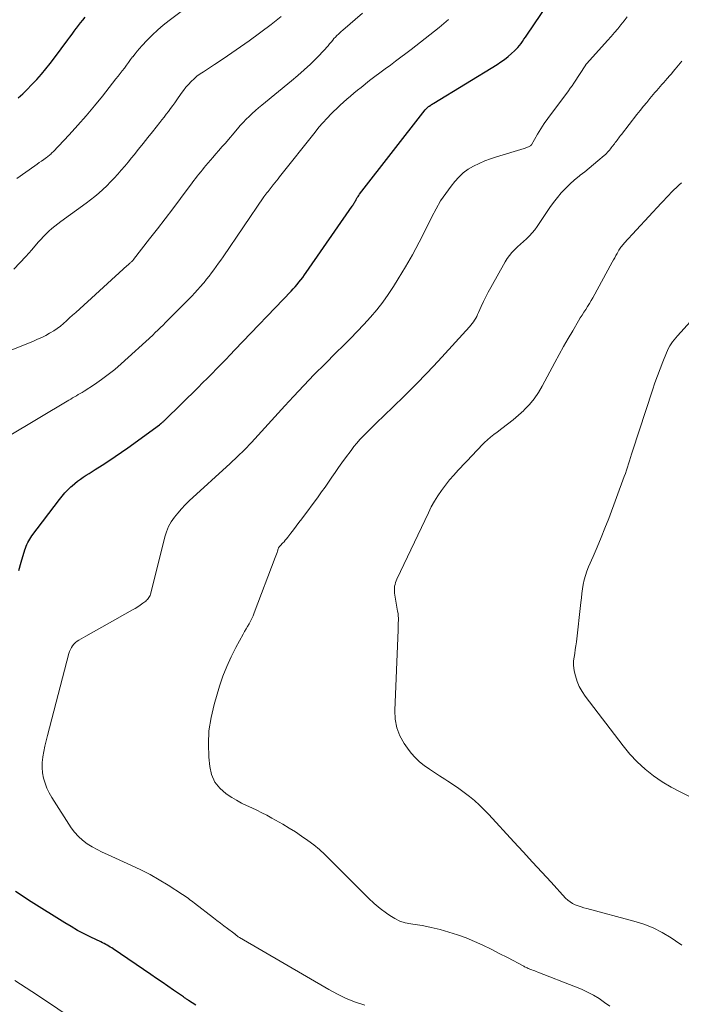
# Model space of a CAD drawing. Units: feet. Extents: x 1929996 to 1935008, y 500000 to 505000.
# Drawn here: x 1930535 to 1930647, y 502311 to 502479 of the extents above; entities that cross this region are included whole.
import ezdxf

# ---------------------------------------------------------------- set-up
doc = ezdxf.new("R2010")
doc.units = ezdxf.units.FT
doc.header["$LTSCALE"] = 100
doc.header["$MEASUREMENT"] = 0
doc.layers.add('CONTOUR INDEX', color=32, linetype='Continuous', lineweight=25)
doc.layers.add('CONTOUR INTERMEDIATE', color=40, linetype='Continuous', lineweight=15)

msp = doc.modelspace()

# ---------------------------------------------------------------- linework, layer by layer
at = {"layer": 'CONTOUR INDEX', "flags": 128}
for points, elevation in [([(1930534.4, 502384.93), (1930534.8, 502386.31), (1930535.41, 502388.42), (1930535.52, 502388.74), (1930535.63, 502389.05), (1930535.76, 502389.36), (1930535.91, 502389.66), (1930536.07, 502389.96), (1930536.24, 502390.25), (1930536.42, 502390.53), (1930536.62, 502390.8), (1930541.3, 502397.01), (1930541.76, 502397.58), (1930542.23, 502398.14), (1930542.74, 502398.66), (1930543.26, 502399.17), (1930543.45, 502399.35), (1930543.91, 502399.74), (1930544.37, 502400.12), (1930544.86, 502400.47), (1930545.36, 502400.8), (1930545.86, 502401.12), (1930546.37, 502401.45), (1930546.88, 502401.77), (1930547.38, 502402.09), (1930548.59, 502402.85), (1930549.69, 502403.57), (1930550.78, 502404.3), (1930551.85, 502405.05), (1930552.92, 502405.81), (1930558.34, 502409.74), (1930558.39, 502409.78), (1930558.44, 502409.82), (1930558.49, 502409.86), (1930558.54, 502409.9), (1930558.59, 502409.94), (1930558.64, 502409.98), (1930558.69, 502410.02), (1930558.74, 502410.06), (1930558.84, 502410.16), (1930558.94, 502410.24), (1930559.04, 502410.33), (1930559.14, 502410.42), (1930559.23, 502410.52), (1930564.89, 502416.07), (1930565.68, 502416.85), (1930566.48, 502417.64), (1930567.27, 502418.44), (1930568.05, 502419.24), (1930568.83, 502420.04), (1930569.61, 502420.85), (1930570.39, 502421.65), (1930571.16, 502422.46), (1930580.73, 502432.49), (1930581.08, 502432.86), (1930581.42, 502433.24), (1930581.76, 502433.63), (1930582.08, 502434.02), (1930582.4, 502434.42), (1930582.72, 502434.82), (1930583.02, 502435.24), (1930583.32, 502435.65), (1930591.14, 502446.94), (1930591.23, 502447.08), (1930591.32, 502447.22), (1930591.41, 502447.36), (1930591.49, 502447.5), (1930591.58, 502447.65), (1930591.66, 502447.79), (1930591.74, 502447.93), (1930591.83, 502448.08), (1930591.89, 502448.2), (1930592.01, 502448.4), (1930592.14, 502448.59), (1930592.27, 502448.79), (1930592.41, 502448.97), (1930603.56, 502463.34), (1930603.65, 502463.45), (1930603.74, 502463.55), (1930603.85, 502463.65), (1930603.95, 502463.75), (1930604.15, 502463.92), (1930604.24, 502463.98), (1930604.52, 502464.16), (1930604.64, 502464.25), (1930604.77, 502464.33), (1930604.9, 502464.41), (1930605.03, 502464.49), (1930615.82, 502471.09), (1930616.46, 502471.51), (1930617.08, 502471.95), (1930617.68, 502472.43), (1930618.26, 502472.93), (1930618.75, 502473.38), (1930619.06, 502473.68), (1930619.35, 502474), (1930619.63, 502474.33), (1930619.89, 502474.67), (1930620.14, 502475.02), (1930620.38, 502475.37), (1930620.63, 502475.73), (1930620.87, 502476.08), (1930625.73, 502483.33)], 1040), ([(1930534.29, 502465.39), (1930535.06, 502466.11), (1930535.81, 502466.84), (1930536.55, 502467.59), (1930537.27, 502468.36), (1930537.45, 502468.55), (1930538.23, 502469.44), (1930539, 502470.34), (1930539.74, 502471.26), (1930540.46, 502472.2), (1930542.72, 502475.25), (1930543.09, 502475.74), (1930543.45, 502476.23), (1930543.8, 502476.73), (1930544.16, 502477.22), (1930544.18, 502477.24), (1930544.53, 502477.72), (1930544.9, 502478.19), (1930545.27, 502478.65), (1930545.65, 502479.11)], 1020), ([(1930564.52, 502310.87), (1930563.26, 502311.71), (1930563.15, 502311.78), (1930563.04, 502311.85), (1930562.93, 502311.93), (1930562.82, 502312), (1930562.71, 502312.08), (1930562.6, 502312.15), (1930562.5, 502312.23), (1930562.39, 502312.3), (1930560.69, 502313.47), (1930559.73, 502314.13), (1930558.77, 502314.78), (1930557.81, 502315.44), (1930556.85, 502316.1), (1930550.45, 502320.47), (1930550.2, 502320.63), (1930549.95, 502320.79), (1930549.69, 502320.95), (1930549.43, 502321.1), (1930549.17, 502321.24), (1930548.91, 502321.38), (1930548.64, 502321.52), (1930548.37, 502321.65), (1930546.62, 502322.48), (1930545.49, 502323.04), (1930544.37, 502323.63), (1930543.28, 502324.26), (1930542.19, 502324.91), (1930536.49, 502328.49), (1930533.84, 502330.25)], 1040)]:
    msp.add_lwpolyline(points, dxfattribs=dict(at, elevation=elevation))
at = {"layer": 'CONTOUR INTERMEDIATE', "flags": 128}
for points, elevation in [([(1930534.05, 502451.66), (1930537.09, 502453.82), (1930537.48, 502454.09), (1930537.86, 502454.37), (1930538.25, 502454.64), (1930538.63, 502454.92), (1930539.11, 502455.25), (1930539.25, 502455.36), (1930539.4, 502455.47), (1930539.54, 502455.58), (1930539.68, 502455.7), (1930539.82, 502455.82), (1930539.95, 502455.95), (1930540.08, 502456.08), (1930540.21, 502456.21), (1930542.94, 502459.11), (1930544.41, 502460.72), (1930545.85, 502462.35), (1930547.25, 502464.01), (1930548.62, 502465.7), (1930550.91, 502468.61), (1930551.27, 502469.07), (1930551.63, 502469.54), (1930551.99, 502470.01), (1930552.35, 502470.48), (1930552.7, 502470.96), (1930553.05, 502471.43), (1930553.41, 502471.9), (1930553.76, 502472.38), (1930553.78, 502472.4), (1930554.16, 502472.88), (1930554.54, 502473.36), (1930554.94, 502473.81), (1930555.35, 502474.26), (1930556.23, 502475.21), (1930557.11, 502476.1), (1930558.02, 502476.96), (1930558.97, 502477.78), (1930559.95, 502478.56), (1930567.67, 502484.4)], 1024), ([(1930525.82, 502419.54), (1930536.89, 502423.99), (1930537.58, 502424.28), (1930538.27, 502424.6), (1930538.95, 502424.94), (1930539.62, 502425.3), (1930539.73, 502425.37), (1930540.32, 502425.73), (1930540.9, 502426.12), (1930541.45, 502426.54), (1930541.98, 502426.98), (1930542.5, 502427.45), (1930543.02, 502427.91), (1930543.54, 502428.38), (1930544.06, 502428.85), (1930552.82, 502436.83), (1930552.93, 502436.92), (1930553.03, 502437.02), (1930553.14, 502437.11), (1930553.25, 502437.2), (1930553.3, 502437.25), (1930553.38, 502437.32), (1930553.46, 502437.39), (1930553.54, 502437.46), (1930553.62, 502437.54), (1930553.69, 502437.61), (1930553.77, 502437.69), (1930553.83, 502437.78), (1930553.9, 502437.86), (1930556.64, 502441.37), (1930557.97, 502443.08), (1930559.29, 502444.79), (1930560.59, 502446.51), (1930561.89, 502448.23), (1930563.92, 502450.95), (1930564.2, 502451.32), (1930564.48, 502451.69), (1930564.77, 502452.06), (1930565.05, 502452.43), (1930565.34, 502452.8), (1930565.63, 502453.16), (1930565.93, 502453.52), (1930566.24, 502453.87), (1930567.42, 502455.24), (1930567.94, 502455.84), (1930568.46, 502456.44), (1930568.97, 502457.04), (1930569.49, 502457.65), (1930571.61, 502460.14), (1930572.08, 502460.69), (1930572.57, 502461.22), (1930573.08, 502461.74), (1930573.59, 502462.25), (1930574.12, 502462.75), (1930574.66, 502463.23), (1930575.21, 502463.71), (1930575.77, 502464.17), (1930580.81, 502468.28), (1930581.91, 502469.21), (1930582.99, 502470.16), (1930584.03, 502471.16), (1930585.05, 502472.18), (1930586.51, 502473.7), (1930586.77, 502473.99), (1930587.04, 502474.28), (1930587.29, 502474.58), (1930587.54, 502474.88), (1930587.59, 502474.95), (1930587.82, 502475.22), (1930588.04, 502475.48), (1930588.28, 502475.74), (1930588.53, 502475.99), (1930588.78, 502476.23), (1930589.03, 502476.47), (1930589.29, 502476.7), (1930589.56, 502476.93), (1930592.92, 502479.82)], 1032), ([(1930532.45, 502407.68), (1930542.88, 502413.92), (1930543.21, 502414.11), (1930543.53, 502414.3), (1930543.86, 502414.49), (1930544.19, 502414.67), (1930544.51, 502414.86), (1930544.84, 502415.05), (1930545.16, 502415.25), (1930545.48, 502415.45), (1930547.26, 502416.6), (1930548.45, 502417.41), (1930549.6, 502418.26), (1930550.72, 502419.16), (1930551.8, 502420.1), (1930557.17, 502425.01), (1930557.62, 502425.42), (1930558.06, 502425.84), (1930558.5, 502426.27), (1930558.93, 502426.71), (1930559.36, 502427.14), (1930559.79, 502427.58), (1930560.22, 502428.01), (1930560.65, 502428.44), (1930561.76, 502429.55), (1930562.28, 502430.07), (1930562.79, 502430.59), (1930563.31, 502431.11), (1930563.82, 502431.64), (1930564.32, 502432.17), (1930564.82, 502432.71), (1930565.3, 502433.26), (1930565.78, 502433.81), (1930565.93, 502433.98), (1930566.36, 502434.51), (1930566.78, 502435.04), (1930567.2, 502435.58), (1930567.6, 502436.12), (1930568, 502436.67), (1930568.39, 502437.23), (1930568.78, 502437.78), (1930569.16, 502438.34), (1930576.12, 502448.52), (1930576.28, 502448.76), (1930576.45, 502449), (1930576.63, 502449.23), (1930576.81, 502449.46), (1930576.99, 502449.69), (1930577.17, 502449.91), (1930577.35, 502450.14), (1930577.53, 502450.37), (1930577.71, 502450.6), (1930577.98, 502450.94), (1930578.25, 502451.28), (1930578.52, 502451.62), (1930578.79, 502451.96), (1930584.82, 502459.58), (1930585.48, 502460.39), (1930586.16, 502461.17), (1930586.86, 502461.94), (1930587.58, 502462.68), (1930587.95, 502463.05), (1930588.51, 502463.6), (1930589.07, 502464.13), (1930589.65, 502464.66), (1930590.23, 502465.18), (1930590.83, 502465.68), (1930591.42, 502466.19), (1930592.03, 502466.68), (1930592.64, 502467.17), (1930594.11, 502468.33), (1930594.98, 502469.01), (1930595.86, 502469.68), (1930596.75, 502470.34), (1930597.64, 502470.99), (1930598.53, 502471.65), (1930599.42, 502472.31), (1930600.3, 502472.97), (1930601.18, 502473.65), (1930605.96, 502477.37), (1930606.75, 502478.04), (1930607.51, 502478.74)], 1036), ([(1930533.51, 502436.22), (1930534.57, 502437.29), (1930535.59, 502438.39), (1930536.59, 502439.52), (1930537.69, 502440.81), (1930538.12, 502441.3), (1930538.57, 502441.78), (1930539.03, 502442.25), (1930539.51, 502442.7), (1930540, 502443.13), (1930540.51, 502443.55), (1930541.02, 502443.96), (1930541.55, 502444.35), (1930545.87, 502447.48), (1930546.6, 502448.03), (1930547.32, 502448.59), (1930548.02, 502449.18), (1930548.7, 502449.79), (1930549.37, 502450.43), (1930550.01, 502451.07), (1930550.63, 502451.73), (1930551.23, 502452.4), (1930551.83, 502453.08), (1930552.41, 502453.77), (1930552.99, 502454.47), (1930553.56, 502455.17), (1930553.99, 502455.7), (1930554.78, 502456.68), (1930555.56, 502457.65), (1930556.34, 502458.63), (1930557.12, 502459.6), (1930558.37, 502461.18), (1930558.75, 502461.65), (1930559.12, 502462.13), (1930559.49, 502462.61), (1930559.86, 502463.09), (1930560.22, 502463.58), (1930560.58, 502464.07), (1930560.93, 502464.56), (1930561.28, 502465.06), (1930562.01, 502466.12), (1930562.4, 502466.66), (1930562.82, 502467.19), (1930563.26, 502467.69), (1930563.72, 502468.17), (1930564.21, 502468.63), (1930564.71, 502469.07), (1930565.25, 502469.47), (1930565.8, 502469.85), (1930567.68, 502471.07), (1930569.18, 502472.05), (1930570.66, 502473.05), (1930572.13, 502474.08), (1930573.58, 502475.13), (1930577.36, 502477.9), (1930578.21, 502478.56), (1930579.04, 502479.24)], 1028), ([(1930593.28, 502310.87), (1930591.69, 502311.42), (1930590.14, 502312.03), (1930588.63, 502312.76), (1930587.15, 502313.55), (1930571.96, 502322.39), (1930571.85, 502322.46), (1930571.74, 502322.53), (1930571.64, 502322.6), (1930571.53, 502322.69), (1930571.45, 502322.75), (1930571.39, 502322.8), (1930571.33, 502322.85), (1930571.27, 502322.9), (1930571.21, 502322.96), (1930571.16, 502323.01), (1930571.09, 502323.06), (1930571.03, 502323.11), (1930570.97, 502323.16), (1930569.89, 502323.96), (1930569.29, 502324.41), (1930568.69, 502324.87), (1930568.1, 502325.32), (1930567.5, 502325.78), (1930564.27, 502328.27), (1930564.02, 502328.46), (1930563.77, 502328.65), (1930563.52, 502328.84), (1930563.27, 502329.03), (1930563.02, 502329.22), (1930562.77, 502329.4), (1930562.51, 502329.58), (1930562.25, 502329.75), (1930559.79, 502331.33), (1930558.27, 502332.26), (1930556.73, 502333.13), (1930555.15, 502333.94), (1930553.55, 502334.7), (1930549.45, 502336.52), (1930548.56, 502336.94), (1930547.69, 502337.39), (1930546.84, 502337.88), (1930546.01, 502338.39), (1930545.24, 502338.97), (1930544.52, 502339.61), (1930543.88, 502340.33), (1930543.31, 502341.11), (1930540.01, 502346.25), (1930539.55, 502347.03), (1930539.16, 502347.84), (1930538.84, 502348.69), (1930538.58, 502349.56), (1930538.42, 502350.45), (1930538.34, 502351.34), (1930538.36, 502352.24), (1930538.45, 502353.14), (1930538.46, 502353.17), (1930538.63, 502354.09), (1930538.81, 502355.01), (1930539.02, 502355.92), (1930539.24, 502356.82), (1930542.9, 502370.78), (1930543.01, 502371.13), (1930543.15, 502371.47), (1930543.33, 502371.8), (1930543.53, 502372.1), (1930543.77, 502372.39), (1930544.03, 502372.65), (1930544.31, 502372.87), (1930544.62, 502373.07), (1930545.79, 502373.73), (1930546.69, 502374.24), (1930547.6, 502374.75), (1930548.51, 502375.26), (1930549.41, 502375.77), (1930553.72, 502378.2), (1930554.17, 502378.46), (1930554.62, 502378.74), (1930555.05, 502379.03), (1930555.47, 502379.33), (1930555.98, 502379.7), (1930556.14, 502379.83), (1930556.28, 502379.97), (1930556.41, 502380.13), (1930556.53, 502380.3), (1930556.63, 502380.48), (1930556.72, 502380.67), (1930556.79, 502380.86), (1930556.85, 502381.06), (1930559.26, 502390.63), (1930559.54, 502391.52), (1930559.89, 502392.38), (1930560.34, 502393.19), (1930560.86, 502393.97), (1930561.45, 502394.7), (1930562.06, 502395.41), (1930562.71, 502396.09), (1930563.39, 502396.75), (1930570.37, 502403.14), (1930571.6, 502404.3), (1930572.81, 502405.48), (1930573.98, 502406.71), (1930575.13, 502407.95), (1930576.27, 502409.21), (1930577.4, 502410.47), (1930578.55, 502411.72), (1930579.69, 502412.96), (1930581.14, 502414.53), (1930582.91, 502416.42), (1930584.69, 502418.28), (1930586.51, 502420.12), (1930588.34, 502421.95), (1930589.67, 502423.25), (1930590.84, 502424.42), (1930592, 502425.6), (1930593.13, 502426.81), (1930594.24, 502428.03), (1930595.31, 502429.29), (1930596.33, 502430.58), (1930597.29, 502431.92), (1930598.2, 502433.3), (1930598.99, 502434.56), (1930600.23, 502436.61), (1930601.43, 502438.69), (1930602.55, 502440.81), (1930603.63, 502442.95), (1930604.7, 502445.15), (1930605.42, 502446.52), (1930606.19, 502447.85), (1930607.06, 502449.13), (1930607.98, 502450.37), (1930608.59, 502451.14), (1930609.3, 502451.91), (1930610.05, 502452.62), (1930610.89, 502453.23), (1930611.79, 502453.77), (1930612.74, 502454.24), (1930613.7, 502454.66), (1930614.69, 502455.03), (1930615.69, 502455.37), (1930620.42, 502456.79), (1930620.61, 502456.85), (1930620.79, 502456.92), (1930620.98, 502457), (1930621.16, 502457.08), (1930621.47, 502457.24), (1930621.49, 502457.25), (1930621.51, 502457.26), (1930621.53, 502457.28), (1930621.54, 502457.29), (1930621.6, 502457.35), (1930621.61, 502457.37), (1930621.63, 502457.38), (1930621.64, 502457.4), (1930621.65, 502457.42), (1930622.7, 502459.22), (1930623.26, 502460.13), (1930623.83, 502461.02), (1930624.44, 502461.89), (1930625.06, 502462.75), (1930627.66, 502466.19), (1930627.97, 502466.61), (1930628.28, 502467.04), (1930628.58, 502467.47), (1930628.87, 502467.9), (1930630.9, 502471), (1930630.91, 502471.01), (1930630.92, 502471.03), (1930630.93, 502471.05), (1930630.94, 502471.07), (1930631.01, 502471.17), (1930631.07, 502471.23), (1930634.63, 502475.19), (1930635.21, 502475.84), (1930635.78, 502476.5), (1930636.34, 502477.17), (1930636.89, 502477.84), (1930637.43, 502478.52), (1930637.97, 502479.21)], 1044), ([(1930635.01, 502310.71), (1930634.1, 502311.37), (1930633.17, 502312), (1930632.2, 502312.58), (1930631.22, 502313.11), (1930630.21, 502313.59), (1930629.17, 502314.03), (1930622.73, 502316.53), (1930622.49, 502316.63), (1930622.24, 502316.72), (1930621.99, 502316.81), (1930621.74, 502316.9), (1930621.56, 502316.97), (1930621.41, 502317.03), (1930621.25, 502317.09), (1930621.1, 502317.16), (1930620.95, 502317.22), (1930620.79, 502317.3), (1930620.64, 502317.37), (1930620.49, 502317.44), (1930620.35, 502317.52), (1930617.56, 502318.99), (1930616.18, 502319.71), (1930614.78, 502320.41), (1930613.38, 502321.08), (1930611.97, 502321.74), (1930610.54, 502322.35), (1930609.08, 502322.89), (1930607.6, 502323.35), (1930606.1, 502323.75), (1930604.59, 502324.11), (1930603.82, 502324.27), (1930603.05, 502324.43), (1930602.27, 502324.56), (1930601.49, 502324.67), (1930601.1, 502324.72), (1930600.15, 502324.92), (1930599.24, 502325.21), (1930598.38, 502325.63), (1930597.56, 502326.14), (1930596.99, 502326.56), (1930595.92, 502327.38), (1930594.89, 502328.23), (1930593.9, 502329.13), (1930592.94, 502330.06), (1930587.4, 502335.66), (1930586.49, 502336.54), (1930585.56, 502337.38), (1930584.58, 502338.18), (1930583.57, 502338.95), (1930582.53, 502339.67), (1930581.48, 502340.38), (1930580.41, 502341.05), (1930579.32, 502341.69), (1930577.48, 502342.75), (1930576.63, 502343.22), (1930575.78, 502343.66), (1930574.91, 502344.08), (1930574.03, 502344.48), (1930573.15, 502344.88), (1930572.29, 502345.31), (1930571.46, 502345.78), (1930570.63, 502346.28), (1930569.71, 502346.88), (1930568.62, 502347.82), (1930567.76, 502348.89), (1930567.21, 502350.15), (1930566.88, 502351.55), (1930566.73, 502353.1), (1930566.65, 502355.37), (1930566.75, 502357.63), (1930567.1, 502359.86), (1930567.62, 502362.07), (1930568.56, 502365.21), (1930569.13, 502366.91), (1930569.77, 502368.58), (1930570.51, 502370.21), (1930571.33, 502371.81), (1930572.57, 502374.06), (1930572.82, 502374.51), (1930573.08, 502374.96), (1930573.33, 502375.4), (1930573.59, 502375.84), (1930573.84, 502376.29), (1930574.07, 502376.75), (1930574.28, 502377.21), (1930574.47, 502377.69), (1930578.05, 502387.14), (1930578.15, 502387.41), (1930578.25, 502387.68), (1930578.34, 502387.95), (1930578.43, 502388.23), (1930578.56, 502388.62), (1930578.59, 502388.69), (1930578.62, 502388.77), (1930578.67, 502388.84), (1930578.71, 502388.92), (1930578.77, 502388.98), (1930578.82, 502389.05), (1930578.88, 502389.11), (1930578.94, 502389.18), (1930579.29, 502389.55), (1930579.53, 502389.8), (1930579.75, 502390.06), (1930579.97, 502390.32), (1930580.19, 502390.59), (1930580.7, 502391.26), (1930581.16, 502391.86), (1930581.62, 502392.47), (1930582.08, 502393.08), (1930582.54, 502393.69), (1930585.34, 502397.47), (1930585.93, 502398.29), (1930586.52, 502399.11), (1930587.1, 502399.94), (1930587.67, 502400.78), (1930588.24, 502401.61), (1930588.81, 502402.44), (1930589.4, 502403.26), (1930590, 502404.08), (1930590.96, 502405.37), (1930591.44, 502406), (1930591.94, 502406.61), (1930592.46, 502407.19), (1930593, 502407.77), (1930593.55, 502408.33), (1930594.11, 502408.88), (1930594.67, 502409.43), (1930595.24, 502409.98), (1930598.07, 502412.71), (1930600.04, 502414.63), (1930601.98, 502416.58), (1930603.88, 502418.56), (1930605.76, 502420.57), (1930611.12, 502426.4), (1930611.36, 502426.67), (1930611.58, 502426.95), (1930611.79, 502427.25), (1930611.99, 502427.56), (1930612.17, 502427.87), (1930612.34, 502428.19), (1930612.5, 502428.51), (1930612.66, 502428.84), (1930613.1, 502429.85), (1930613.48, 502430.69), (1930613.87, 502431.51), (1930614.29, 502432.32), (1930614.73, 502433.13), (1930617.16, 502437.45), (1930617.52, 502438.02), (1930617.91, 502438.57), (1930618.34, 502439.08), (1930618.81, 502439.56), (1930619.3, 502440.03), (1930619.8, 502440.49), (1930620.3, 502440.94), (1930620.8, 502441.4), (1930620.82, 502441.41), (1930621.32, 502441.89), (1930621.78, 502442.39), (1930622.21, 502442.93), (1930622.61, 502443.48), (1930624.2, 502445.87), (1930624.8, 502446.73), (1930625.42, 502447.58), (1930626.07, 502448.4), (1930626.74, 502449.21), (1930627.45, 502449.98), (1930628.19, 502450.72), (1930628.97, 502451.41), (1930629.78, 502452.08), (1930629.97, 502452.23), (1930630.73, 502452.82), (1930631.49, 502453.43), (1930632.23, 502454.04), (1930632.97, 502454.66), (1930634.06, 502455.59), (1930634.25, 502455.76), (1930634.43, 502455.93), (1930634.61, 502456.12), (1930634.78, 502456.31), (1930634.94, 502456.5), (1930635.1, 502456.7), (1930635.26, 502456.89), (1930635.41, 502457.1), (1930635.78, 502457.58), (1930635.93, 502457.78), (1930636.08, 502457.98), (1930636.23, 502458.18), (1930636.38, 502458.37), (1930636.53, 502458.57), (1930636.68, 502458.77), (1930636.83, 502458.96), (1930636.98, 502459.16), (1930639.63, 502462.58), (1930640.17, 502463.27), (1930640.72, 502463.96), (1930641.28, 502464.63), (1930641.84, 502465.3), (1930642.38, 502465.94), (1930642.68, 502466.29), (1930642.98, 502466.64), (1930643.28, 502466.98), (1930643.57, 502467.33), (1930643.88, 502467.67), (1930644.18, 502468.02), (1930644.48, 502468.36), (1930644.78, 502468.7), (1930644.83, 502468.76), (1930645.15, 502469.14), (1930645.48, 502469.51), (1930645.8, 502469.89), (1930646.12, 502470.26), (1930647.27, 502471.62)], 1048), ([(1930647.28, 502321.1), (1930646.19, 502321.82), (1930645.43, 502322.33), (1930643.94, 502323.24), (1930642.39, 502324.05), (1930640.78, 502324.69), (1930639.11, 502325.22), (1930631.1, 502327.35), (1930630.6, 502327.49), (1930630.1, 502327.64), (1930629.62, 502327.81), (1930629.13, 502327.99), (1930628.67, 502328.21), (1930628.23, 502328.46), (1930627.84, 502328.77), (1930627.47, 502329.13), (1930625, 502331.82), (1930623.42, 502333.54), (1930621.84, 502335.27), (1930620.25, 502336.99), (1930618.67, 502338.72), (1930614.38, 502343.37), (1930613.6, 502344.18), (1930612.8, 502344.97), (1930611.96, 502345.72), (1930611.1, 502346.44), (1930610.21, 502347.13), (1930609.3, 502347.8), (1930608.37, 502348.43), (1930607.43, 502349.05), (1930606.92, 502349.36), (1930606.03, 502349.93), (1930605.15, 502350.5), (1930604.28, 502351.09), (1930603.42, 502351.69), (1930602.6, 502352.34), (1930601.84, 502353.04), (1930601.16, 502353.82), (1930600.53, 502354.65), (1930599.98, 502355.46), (1930599.26, 502356.77), (1930598.73, 502358.14), (1930598.46, 502359.59), (1930598.38, 502361.08), (1930598.94, 502374.79), (1930598.95, 502375.19), (1930598.97, 502375.59), (1930598.98, 502376), (1930599, 502376.4), (1930599, 502376.8), (1930598.98, 502377.21), (1930598.94, 502377.61), (1930598.88, 502378), (1930598.37, 502381.04), (1930598.33, 502381.34), (1930598.32, 502381.64), (1930598.33, 502381.94), (1930598.37, 502382.25), (1930598.43, 502382.55), (1930598.51, 502382.84), (1930598.62, 502383.13), (1930598.74, 502383.41), (1930604.11, 502394.75), (1930604.61, 502395.73), (1930605.15, 502396.7), (1930605.73, 502397.64), (1930606.35, 502398.56), (1930607.01, 502399.46), (1930607.69, 502400.33), (1930608.42, 502401.17), (1930609.16, 502401.99), (1930611.71, 502404.67), (1930612.19, 502405.18), (1930612.68, 502405.68), (1930613.17, 502406.18), (1930613.67, 502406.68), (1930614.17, 502407.16), (1930614.7, 502407.62), (1930615.24, 502408.06), (1930615.8, 502408.49), (1930616.62, 502409.08), (1930617.59, 502409.81), (1930618.53, 502410.57), (1930619.44, 502411.36), (1930620.34, 502412.17), (1930620.44, 502412.27), (1930621.31, 502413.18), (1930622.12, 502414.15), (1930622.84, 502415.2), (1930623.49, 502416.29), (1930625.63, 502420.35), (1930626.37, 502421.72), (1930627.12, 502423.07), (1930627.89, 502424.42), (1930628.68, 502425.75), (1930629.67, 502427.41), (1930629.97, 502427.91), (1930630.28, 502428.4), (1930630.59, 502428.89), (1930630.91, 502429.38), (1930631.23, 502429.87), (1930631.53, 502430.36), (1930631.83, 502430.87), (1930632.11, 502431.37), (1930635.43, 502437.43), (1930635.63, 502437.8), (1930635.83, 502438.17), (1930636.03, 502438.54), (1930636.23, 502438.91), (1930636.43, 502439.26), (1930636.54, 502439.45), (1930636.65, 502439.63), (1930636.77, 502439.81), (1930636.9, 502439.99), (1930637.04, 502440.16), (1930637.17, 502440.33), (1930637.31, 502440.5), (1930637.46, 502440.66), (1930643.77, 502447.49), (1930644.19, 502447.94), (1930644.62, 502448.38), (1930645.04, 502448.82), (1930645.47, 502449.26), (1930645.52, 502449.31), (1930645.93, 502449.72), (1930646.35, 502450.12), (1930646.77, 502450.53), (1930647.19, 502450.92)], 1052), ([(1930648.71, 502346.39), (1930647.07, 502347.15), (1930645.46, 502348), (1930643.92, 502348.95), (1930642.42, 502349.97), (1930641, 502351.1), (1930639.66, 502352.31), (1930638.43, 502353.63), (1930637.27, 502355.03), (1930630.82, 502363.49), (1930630.28, 502364.3), (1930629.81, 502365.14), (1930629.44, 502366.03), (1930629.14, 502366.96), (1930628.98, 502367.59), (1930628.86, 502368.23), (1930628.8, 502368.87), (1930628.83, 502369.51), (1930628.91, 502370.15), (1930629.03, 502370.79), (1930629.13, 502371.44), (1930629.23, 502372.09), (1930629.31, 502372.74), (1930630.06, 502379.47), (1930630.16, 502380.25), (1930630.26, 502381.02), (1930630.37, 502381.79), (1930630.49, 502382.55), (1930630.64, 502383.31), (1930630.84, 502384.06), (1930631.09, 502384.79), (1930631.37, 502385.51), (1930632.16, 502387.29), (1930632.86, 502388.9), (1930633.53, 502390.52), (1930634.18, 502392.14), (1930634.81, 502393.78), (1930637.47, 502400.9), (1930637.66, 502401.44), (1930637.85, 502401.98), (1930638.03, 502402.52), (1930638.2, 502403.07), (1930638.37, 502403.61), (1930638.54, 502404.16), (1930638.71, 502404.7), (1930638.89, 502405.24), (1930642.28, 502415.63), (1930642.69, 502416.84), (1930643.11, 502418.04), (1930643.56, 502419.24), (1930644.02, 502420.43), (1930644.66, 502422), (1930644.83, 502422.39), (1930645.02, 502422.78), (1930645.23, 502423.15), (1930645.45, 502423.51), (1930645.7, 502423.86), (1930645.95, 502424.2), (1930646.22, 502424.53), (1930646.5, 502424.85), (1930650.96, 502429.77)], 1056), ([(1930542.59, 502309.21), (1930539.44, 502311.35), (1930536.59, 502313.23), (1930533.7, 502315.07)], 1036)]:
    msp.add_lwpolyline(points, dxfattribs=dict(at, elevation=elevation))

doc.saveas('drawing.dxf')
